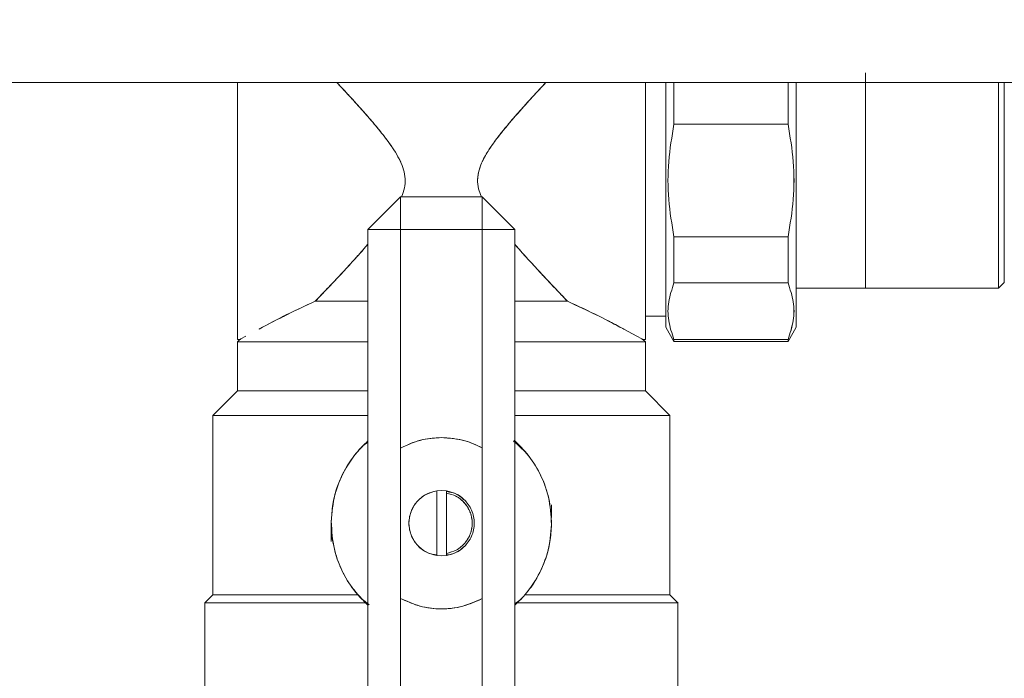
# Model space of a CAD drawing. Units: millimetres. Extents: x 14 to 393, y 60 to 292.
# Drawn here: x 343 to 349, y 231 to 235 of the extents above; entities that cross this region are included whole.
import ezdxf

# ---------------------------------------------------------------- set-up
doc = ezdxf.new("R2010")
doc.units = ezdxf.units.MM
doc.styles.add('SLDTEXTSTYLE0', font='TXT', dxfattribs={"width": 0.75})
doc.dimstyles.new('SLDDIMSTYLE0', dxfattribs={"dimtxt": 3.5, "dimasz": 3.302, "dimexe": 0, "dimexo": 0.0625, "dimgap": 0.875, "dimtad": 1, "dimlfac": 22, "dimrnd": 1e-09, "dimzin": 12, "dimdsep": 46, "dimtxsty": 'SLDTEXTSTYLE0', "dimsah": 1, "dimcen": 0.09, "dimadec": 0, "dimazin": 3, "dimtfac": 1, "dimtofl": 0, "dimtmove": 0, "dimatfit": 3, "dimfxl": 1, "dimfrac": 2, "dimtolj": 1, "dimtzin": 12, "dimarcsym": 0})

# ---------------------------------------------------------------- blocks, each defined once
blk = doc.blocks.new('_D_12')
at = {"color": 7, "linetype": 'Continuous', "lineweight": 0}
blk.add_line((327.4217, 249.6467), (354.6944, 249.6467), dxfattribs=at)
for points in [[(327.4217, 249.6467), (330.7237, 249.1387), (330.7237, 250.1547)], [(354.6944, 249.6467), (351.3924, 250.1547), (351.3924, 249.1387)]]:
    blk.add_solid(points, dxfattribs=at)
at = {"color": 7, "linetype": 'Continuous', "lineweight": 0, "insert": (336.9227, 254.1585, 97.8877), "char_height": 3.5, "attachment_point": 1, "style": 'SLDTEXTSTYLE0'}
blk.add_mtext('600', dxfattribs=at)

msp = doc.modelspace()

# ---------------------------------------------------------------- linework, layer by layer
at = {"color": 7, "linetype": 'Continuous', "lineweight": 15}
for p, q in [((327.42172, 234.45801), (354.69444, 234.45801)), ((344.69444, 234.30959), (344.69444, 234.30959)), ((347.12673, 234.22686), (347.76215, 234.22686)), ((345.60353, 233.82165), (345.42172, 233.63983)), ((346.05808, 233.82165), (345.60353, 233.82165)), ((345.60353, 233.82165), (345.60353, 233.63983)), ((345.60353, 233.63983), (345.60353, 233.82165)), ((346.2399, 233.63983), (346.05808, 233.82165)), ((346.05808, 233.82165), (346.05808, 233.63983)), ((346.05808, 233.63983), (346.05808, 233.82165)), ((345.60353, 233.63983), (345.42172, 233.63983)), ((345.42172, 230.3671), (345.42172, 233.63983)), ((345.42172, 233.63983), (345.60353, 233.63983)), ((345.60353, 232.42159), (345.60353, 233.63983)), ((345.60353, 233.63983), (346.05808, 233.63983)), ((346.05808, 233.63983), (346.05808, 232.42283)), ((346.05808, 233.63983), (346.2399, 233.63983)), ((346.2399, 233.63983), (346.05808, 233.63983)), ((346.2399, 233.63983), (346.2399, 230.3671)), ((347.76215, 233.59826), (347.12673, 233.59826)), ((344.69444, 233.51552), (344.69512, 233.51592)), ((344.69512, 233.51592), (344.69444, 233.51552)), ((347.76215, 233.34146), (347.12673, 233.34146)), ((347.12673, 233.34146), (347.76215, 233.34146)), ((347.80808, 233.31164), (348.93535, 233.31164)), ((348.93534, 233.31163), (348.96716, 233.34345)), ((345.10354, 233.22804), (345.10354, 233.22836)), ((347.0808, 233.15691), (346.96717, 233.15691)), ((347.08081, 233.15182), (347.08081, 233.13985)), ((347.08081, 233.13985), (347.0808, 233.13984)), ((347.08081, 233.09438), (347.12674, 233.01484)), ((347.80807, 233.09438), (347.76215, 233.01484)), ((346.84654, 233.08484), (346.92011, 233.04474)), ((344.70808, 233.02621), (344.69444, 233.02621)), ((344.69445, 233.01255), (344.70809, 233.02619)), ((344.69446, 233.01256), (344.69446, 232.73983)), ((346.96717, 233.02621), (346.95353, 233.02621)), ((346.95353, 233.02619), (346.96716, 233.01255)), ((346.96716, 232.73983), (346.96716, 233.01256)), ((347.76215, 233.02716), (347.12673, 233.02716)), ((347.12673, 233.01488), (347.76215, 233.01488)), ((344.55809, 232.60346), (344.69445, 232.73983)), ((346.96716, 232.73983), (347.10353, 232.60346)), ((344.55809, 231.60347), (344.55809, 232.60347)), ((347.10352, 232.60347), (347.10352, 231.60347)), ((345.39394, 232.43303), (345.42172, 232.45404)), ((345.42172, 232.45547), (345.402, 232.44109)), ((345.83126, 232.47972), (345.84205, 232.47838)), ((346.23328, 232.45947), (346.26462, 232.43344)), ((346.2816, 232.41463), (346.23512, 232.46356)), ((345.60353, 232.42159), (345.60353, 231.58346)), ((346.05808, 231.58222), (346.05808, 232.42283)), ((345.80468, 232.18229), (345.83195, 232.18434)), ((345.80468, 232.18229), (345.83195, 232.18434)), ((345.83195, 232.18434), (345.80468, 232.18226)), ((345.83195, 232.18434), (345.80468, 232.18226)), ((345.80468, 231.82276), (345.80468, 232.18229)), ((345.83195, 232.18434), (345.85922, 232.18229)), ((345.83195, 232.18434), (345.85922, 232.18229)), ((345.85922, 232.18226), (345.83195, 232.18434)), ((345.85922, 232.18226), (345.83195, 232.18434)), ((345.85922, 232.18229), (345.85922, 232.17079)), ((345.85922, 232.18229), (345.85922, 232.17079)), ((345.85922, 232.17078), (345.85922, 232.18228)), ((345.85922, 232.17078), (345.85922, 232.18228)), ((345.85922, 232.17914), (345.88531, 232.17416)), ((345.85922, 232.17914), (345.88531, 232.17416)), ((345.85922, 232.17079), (345.85922, 231.83427)), ((345.88529, 232.17417), (345.86839, 232.17739)), ((345.88529, 232.17417), (345.86839, 232.17739)), ((346.44444, 232.10574), (346.44444, 232.03423)), ((345.21717, 231.90119), (345.21717, 231.96884)), ((345.77861, 231.83088), (345.80468, 231.82591)), ((345.77861, 231.83088), (345.80468, 231.82591)), ((345.85922, 231.82277), (345.85922, 231.83427)), ((345.85922, 231.82277), (345.85922, 231.83427)), ((345.85922, 231.83427), (345.85922, 231.82276)), ((345.85922, 231.83427), (345.85922, 231.82276)), ((345.80468, 231.82279), (345.83195, 231.82071)), ((345.80468, 231.82279), (345.83195, 231.82071)), ((345.83195, 231.82071), (345.80468, 231.82276)), ((345.83195, 231.82071), (345.80468, 231.82276)), ((345.83195, 231.82071), (345.85922, 231.82279)), ((345.83195, 231.82071), (345.85922, 231.82279)), ((345.85922, 231.82276), (345.83195, 231.82071)), ((345.85922, 231.82276), (345.83195, 231.82071)), ((345.86838, 231.82766), (345.85922, 231.82591)), ((345.86838, 231.82766), (345.85922, 231.82591)), ((344.51264, 231.55801), (344.51236, 231.55773)), ((344.51264, 230.9671), (344.51264, 231.55801)), ((344.51264, 231.55801), (344.51264, 231.55801)), ((344.68309, 231.60347), (344.68309, 231.60346)), ((345.42834, 231.54746), (345.39699, 231.5735)), ((345.60353, 230.3671), (345.60353, 231.58346)), ((346.05808, 231.58222), (346.05808, 230.3671)), ((346.26767, 231.57391), (346.2399, 231.5529)), ((346.2399, 231.55146), (346.25961, 231.56584)), ((346.97852, 231.60346), (346.97852, 231.60347)), ((347.14926, 231.55773), (347.14897, 231.55801)), ((347.14898, 231.55801), (347.14898, 231.55801)), ((347.14898, 231.55801), (347.14898, 230.9671))]:
    msp.add_line(p, q, dxfattribs=at)
at = {"color": 7, "linetype": 'Continuous', "lineweight": 15, "flags": 128}
for points in [[(347.08081, 233.09438), (347.08083, 233.10888), (347.08081, 233.15182), (347.08081, 233.16232), (347.08081, 233.17365), (347.08083, 233.18579), (347.08084, 233.2039), (347.08083, 233.23714), (347.08082, 233.267), (347.08082, 233.29932), (347.08081, 233.33402), (347.08081, 233.37522), (347.08082, 233.41896), (347.08083, 233.44601), (347.08083, 233.47491), (347.08082, 233.52504), (347.08081, 233.57334), (347.08081, 233.61034), (347.08082, 233.71236), (347.08083, 233.80828), (347.08081, 233.91256), (347.08081, 233.9873), (347.08082, 234.02448), (347.08083, 234.04299), (347.08083, 234.05222), (347.08083, 234.05683), (347.08083, 234.05913), (347.08083, 234.06028), (347.08083, 234.06086), (347.08083, 234.06115), (347.08083, 234.06129), (347.08083, 234.06136), (347.08083, 234.0614), (347.08083, 234.06142), (347.08083, 234.06143), (347.08083, 234.06143), (347.08083, 234.06143), (347.08083, 234.06143), (347.08083, 234.06143), (347.08083, 234.06144), (347.08083, 234.06145), (347.08083, 234.06146), (347.08083, 234.0615), (347.08083, 234.06162), (347.08083, 234.06198), (347.08083, 234.06306), (347.08083, 234.06644), (347.08083, 234.07704), (347.08082, 234.11039), (347.08082, 234.13882), (347.08082, 234.17338), (347.08081, 234.21373), (347.08081, 234.28891), (347.08082, 234.32511), (347.08082, 234.34282), (347.08083, 234.35158), (347.08083, 234.35593), (347.08083, 234.3581), (347.08083, 234.35919), (347.08083, 234.35973), (347.08083, 234.36), (347.08083, 234.36013), (347.08083, 234.3602), (347.08083, 234.36023), (347.08083, 234.36025), (347.08083, 234.36026), (347.08083, 234.36026), (347.08083, 234.36027), (347.08083, 234.36027), (347.08083, 234.36027), (347.08083, 234.36029), (347.08083, 234.36031), (347.08083, 234.36034), (347.08083, 234.36042), (347.08083, 234.3606), (347.08083, 234.36103), (347.08083, 234.36221), (347.08083, 234.36555), (347.08083, 234.37545), (347.08082, 234.40514), (347.08082, 234.42303), (347.08082, 234.44351), (347.08082, 234.45801)], [(347.80808, 234.45801), (347.80808, 234.44989), (347.80806, 234.40616), (347.80805, 234.3791), (347.80806, 234.35021), (347.80807, 234.30008), (347.80808, 234.25178), (347.80808, 234.21477), (347.80806, 234.11276), (347.80806, 234.01684), (347.80808, 233.91256), (347.80807, 233.83781), (347.80806, 233.80063), (347.80806, 233.78212), (347.80806, 233.77289), (347.80806, 233.76829), (347.80805, 233.76598), (347.80805, 233.76483), (347.80805, 233.76426), (347.80805, 233.76397), (347.80805, 233.76383), (347.80805, 233.76375), (347.80805, 233.76372), (347.80805, 233.7637), (347.80805, 233.76369), (347.80805, 233.76369), (347.80805, 233.76368), (347.80805, 233.76368), (347.80805, 233.76368), (347.80805, 233.76368), (347.80805, 233.76367), (347.80805, 233.76366), (347.80805, 233.76361), (347.80805, 233.76349), (347.80805, 233.76314), (347.80805, 233.76206), (347.80805, 233.75868), (347.80806, 233.74808), (347.80806, 233.71472), (347.80807, 233.6863), (347.80807, 233.65174), (347.80808, 233.61139), (347.80808, 233.53621), (347.80807, 233.50001), (347.80806, 233.48229), (347.80806, 233.47354), (347.80806, 233.46918), (347.80806, 233.46701), (347.80806, 233.46593), (347.80806, 233.46539), (347.80806, 233.46512), (347.80806, 233.46498), (347.80806, 233.46492), (347.80806, 233.46488), (347.80806, 233.46487), (347.80806, 233.46486), (347.80806, 233.46485), (347.80806, 233.46485), (347.80806, 233.46485), (347.80806, 233.46485), (347.80806, 233.46483), (347.80806, 233.46481), (347.80806, 233.46477), (347.80805, 233.4647), (347.80805, 233.46452), (347.80805, 233.46408), (347.80805, 233.46291), (347.80806, 233.45957), (347.80806, 233.44967), (347.80806, 233.41998), (347.80806, 233.40208), (347.80807, 233.3816), (347.80807, 233.35881), (347.80808, 233.33402), (347.80808, 233.27752), (347.80807, 233.25177), (347.80806, 233.23954), (347.80806, 233.23359), (347.80806, 233.23066), (347.80806, 233.22921), (347.80805, 233.22848), (347.80805, 233.22812), (347.80805, 233.22794), (347.80805, 233.22785), (347.80805, 233.2278), (347.80805, 233.22778), (347.80805, 233.22777), (347.80805, 233.22776), (347.80805, 233.22776), (347.80805, 233.22776), (347.80805, 233.22776), (347.80805, 233.22776), (347.80805, 233.22774), (347.80805, 233.22773), (347.80805, 233.22771), (347.80805, 233.22765), (347.80805, 233.22754), (347.80805, 233.22725), (347.80805, 233.22649), (347.80805, 233.22435), (347.80806, 233.21808), (347.80806, 233.19981), (347.80806, 233.18919), (347.80807, 233.17741), (347.80807, 233.16483), (347.80808, 233.15182), (347.80808, 233.12625), (347.80807, 233.11622), (347.80806, 233.1119), (347.80806, 233.10992), (347.80806, 233.10897), (347.80806, 233.10851), (347.80806, 233.10828), (347.80806, 233.10816), (347.80806, 233.10811), (347.80806, 233.10808), (347.80806, 233.10806), (347.80806, 233.10806), (347.80806, 233.10805), (347.80806, 233.10805), (347.80806, 233.10805), (347.80806, 233.10805), (347.80806, 233.10805), (347.80806, 233.10805), (347.80806, 233.10805), (347.80806, 233.10042), (347.80807, 233.09438)], [(348.93534, 233.31163), (348.93532, 233.31551), (348.93532, 233.32382), (348.93533, 233.33651), (348.93534, 233.35893), (348.93534, 233.3815), (348.93532, 233.4083), (348.93532, 233.44412), (348.93533, 233.46489), (348.93533, 233.47601), (348.93533, 233.48176), (348.93534, 233.48469), (348.93534, 233.48616), (348.93534, 233.4869), (348.93534, 233.48727), (348.93534, 233.48746), (348.93534, 233.48755), (348.93534, 233.4876), (348.93534, 233.48762), (348.93534, 233.48763), (348.93534, 233.48764), (348.93534, 233.48764), (348.93534, 233.48764), (348.93534, 233.48765), (348.93534, 233.48765), (348.93534, 233.48765), (348.93534, 233.49598), (348.93534, 233.51905), (348.93533, 233.55709), (348.93532, 233.61243), (348.93531, 233.65218), (348.93532, 233.69037), (348.93533, 233.72773), (348.93535, 233.7659), (348.93535, 233.78954), (348.93533, 233.84023), (348.93532, 233.87969), (348.93531, 233.91256), (348.93531, 234.01638), (348.93531, 234.11135), (348.93532, 234.19571), (348.93532, 234.2686), (348.93532, 234.3798), (348.93532, 234.4501), (348.93532, 234.45801)], [(348.96715, 234.45801), (348.96716, 234.43687), (348.96715, 234.4155), (348.96714, 234.39011), (348.96714, 234.35619), (348.96715, 234.33653), (348.96715, 234.32599), (348.96715, 234.32054), (348.96715, 234.31777), (348.96715, 234.31638), (348.96716, 234.31568), (348.96716, 234.31533), (348.96716, 234.31515), (348.96716, 234.31506), (348.96716, 234.31502), (348.96716, 234.31499), (348.96716, 234.31498), (348.96716, 234.31498), (348.96716, 234.31498), (348.96716, 234.31497), (348.96716, 234.31497), (348.96716, 234.31497), (348.96716, 234.31497), (348.96716, 234.30708), (348.96715, 234.27764), (348.96714, 234.2252), (348.96713, 234.16801), (348.96714, 234.12298), (348.96715, 234.0876), (348.96717, 234.05145), (348.96717, 234.02906), (348.96715, 233.98106), (348.96714, 233.94368), (348.96713, 233.91256), (348.96713, 233.81424), (348.96713, 233.7243), (348.96714, 233.57537), (348.96714, 233.47006), (348.96714, 233.40348), (348.96714, 233.36679), (348.96715, 233.35), (348.96715, 233.34435), (348.96716, 233.34345)], [(348.96716, 233.34345), (348.96714, 233.34712), (348.96714, 233.355), (348.96715, 233.36701), (348.96716, 233.38825), (348.96715, 233.40962), (348.96714, 233.43501), (348.96714, 233.46892), (348.96715, 233.48859), (348.96715, 233.49913), (348.96715, 233.50457), (348.96715, 233.50734), (348.96715, 233.50874), (348.96716, 233.50944), (348.96716, 233.50979), (348.96716, 233.50997), (348.96716, 233.51006), (348.96716, 233.5101), (348.96716, 233.51012), (348.96716, 233.51013), (348.96716, 233.51014), (348.96716, 233.51014), (348.96716, 233.51014), (348.96716, 233.51014), (348.96716, 233.51014), (348.96716, 233.51014), (348.96716, 233.51803), (348.96715, 233.54748), (348.96714, 233.59992), (348.96713, 233.65066)], [(344.55809, 231.60346), (344.53522, 231.58059), (344.51264, 231.55801)], [(347.14897, 231.55801), (347.12639, 231.58059), (347.10353, 231.60346)]]:
    msp.add_lwpolyline(points, dxfattribs=at)
at = {"color": 7, "linetype": 'Continuous', "lineweight": 15}
for centre, radius, start, end in [((347.09057, 228.8791), 4.78184, 114.22589, 118.41886), ((341.14897, 233.10827), 5.93186, 359.865848, 0.002032)]:
    msp.add_arc(centre, radius, start, end, dxfattribs=at)
for points, knots in [([(348.19444, 234.51349), (348.19444, 234.51154), (348.19444, 234.50752), (348.19444, 234.47409), (348.19444, 234.41865), (348.19444, 234.34048), (348.19444, 234.24442), (348.19444, 234.1367), (348.19444, 234.02471), (348.19444, 233.94921), (348.19444, 233.91256)], [0, 0, 0, 0, 0.1164742, 0.2399832, 0.3686169, 0.4999767, 0.6313527, 0.7599786, 0.8834794, 1, 1, 1, 1]), ([(344.69444, 233.02621), (344.69444, 233.03162), (344.69444, 233.04244), (344.69444, 233.12833), (344.69444, 233.25129), (344.69444, 233.39937), (344.69444, 233.5581), (344.69444, 233.73158), (344.69444, 233.91247), (344.69444, 234.09387), (344.69444, 234.26585), (344.69444, 234.38972), (344.69444, 234.44626), (344.69444, 234.45801)], [0, 0, 0, 0, 0.1122967, 0.2245776, 0.3368561, 0.4281729, 0.5194803, 0.6107942, 0.7021061, 0.7934173, 0.8847319, 0.9760387, 1, 1, 1, 1]), ([(344.69444, 234.45801), (344.69444, 234.43828), (344.69444, 234.37323), (344.69444, 234.24236), (344.69444, 234.07818), (344.69444, 233.91251), (344.69444, 233.74715), (344.69444, 233.58194), (344.69444, 233.42308), (344.69444, 233.28137), (344.69444, 233.16609), (344.69444, 233.0843), (344.69444, 233.03499), (344.69444, 233.02907), (344.69444, 233.02619)], [0, 0, 0, 0, 0.0393147, 0.1296041, 0.2162866, 0.2980718, 0.3798577, 0.4665401, 0.5568295, 0.6490352, 0.7412401, 0.8315201, 0.9182069, 1, 1, 1, 1]), ([(345.24906, 234.45801), (345.26664, 234.43924), (345.30546, 234.3978), (345.36591, 234.33162), (345.42754, 234.26211), (345.48358, 234.19582), (345.53285, 234.13273), (345.57283, 234.07525), (345.60206, 234.02257), (345.62167, 233.97287), (345.63076, 233.92237), (345.62667, 233.8703), (345.61504, 233.83796), (345.60917, 233.82165)], [0, 0, 0, 0, 0.1099539, 0.2427057, 0.3644885, 0.4790518, 0.5805006, 0.6716961, 0.7447702, 0.8073968, 0.8714578, 0.9351446, 1, 1, 1, 1]), ([(345.60917, 233.82165), (345.61504, 233.83796), (345.62668, 233.87029), (345.63077, 233.92238), (345.62164, 233.97299), (345.60205, 234.02269), (345.56556, 234.08815), (345.50622, 234.16859), (345.44069, 234.24698), (345.38376, 234.31161), (345.33659, 234.36378), (345.29129, 234.41299), (345.26195, 234.44431), (345.24911, 234.45801)], [0, 0, 0, 0, 0.0648665, 0.1285697, 0.192646, 0.2557453, 0.3283753, 0.4748662, 0.6355603, 0.7247024, 0.8159401, 0.9194462, 1, 1, 1, 1]), ([(346.41259, 234.45801), (346.38328, 234.42664), (346.32473, 234.36398), (346.24485, 234.27483), (346.17881, 234.19679), (346.12889, 234.13305), (346.0879, 234.07395), (346.05829, 234.0201), (346.03896, 233.9696), (346.03066, 233.91822), (346.03547, 233.86841), (346.04669, 233.8385), (346.05186, 233.82472)], [0, 0, 0, 0, 0.1829169, 0.3653927, 0.4769754, 0.5828298, 0.6771797, 0.7508992, 0.8149801, 0.879977, 0.9446676, 1, 1, 1, 1]), ([(346.05186, 233.82472), (346.04669, 233.8385), (346.03547, 233.8684), (346.03159, 233.90928), (346.0347, 233.94375), (346.04073, 233.97151), (346.05114, 234.00187), (346.06643, 234.03508), (346.09109, 234.07848), (346.1276, 234.13118), (346.1774, 234.19503), (346.22825, 234.25526), (346.2783, 234.31208), (346.32669, 234.3656), (346.37197, 234.41477), (346.40096, 234.44567), (346.41253, 234.45801)], [0, 0, 0, 0, 0.055338, 0.1200331, 0.1517191, 0.1851581, 0.226511, 0.2723432, 0.3230431, 0.4155378, 0.5164706, 0.6348649, 0.7234473, 0.8174084, 0.9270914, 1, 1, 1, 1]), ([(346.96717, 234.45801), (346.96717, 234.44626), (346.96717, 234.38972), (346.96717, 234.26585), (346.96717, 234.09387), (346.96717, 233.91247), (346.96717, 233.73158), (346.96717, 233.5581), (346.96717, 233.39937), (346.96717, 233.25129), (346.96717, 233.12833), (346.96717, 233.04244), (346.96717, 233.03162), (346.96717, 233.02621)], [0, 0, 0, 0, 0.0239613, 0.1152681, 0.2065827, 0.2978939, 0.3892058, 0.4805197, 0.5718271, 0.6631439, 0.7754224, 0.8877033, 1, 1, 1, 1]), ([(346.96717, 233.02619), (346.96717, 233.02907), (346.96717, 233.03499), (346.96717, 233.0843), (346.96717, 233.16609), (346.96717, 233.28137), (346.96717, 233.42308), (346.96717, 233.58194), (346.96717, 233.74715), (346.96717, 233.91251), (346.96717, 234.07818), (346.96717, 234.24236), (346.96717, 234.37323), (346.96717, 234.43828), (346.96717, 234.45801)], [0, 0, 0, 0, 0.0817931, 0.1684799, 0.2587599, 0.3509648, 0.4431705, 0.5334599, 0.6201423, 0.7019282, 0.7837134, 0.8703959, 0.9606853, 1, 1, 1, 1]), ([(347.08081, 234.45801), (347.08081, 234.42636), (347.08081, 234.35322), (347.08081, 234.2173), (347.08081, 234.06536), (347.08081, 233.91253), (347.08081, 233.75987), (347.08081, 233.60737), (347.08081, 233.46074), (347.08081, 233.32992), (347.08081, 233.2235), (347.08081, 233.14801), (347.08081, 233.1025), (347.08081, 233.09703), (347.08081, 233.09438)], [0, 0, 0, 0, 0.0669057, 0.1546009, 0.2387949, 0.318231, 0.397667, 0.4818611, 0.5695569, 0.6591114, 0.7486684, 0.8363594, 0.9205623, 1, 1, 1, 1]), ([(347.12673, 234.22686), (347.12673, 234.27829), (347.12673, 234.36046), (347.12673, 234.43146), (347.12673, 234.45801)], [0, 0, 0, 0, 0.6259602, 1, 1, 1, 1]), ([(347.12675, 234.45801), (347.12675, 234.42652), (347.12674, 234.3552), (347.12674, 234.27285), (347.12674, 234.22686)], [0, 0, 0, 0, 0.44150609, 1, 1, 1, 1]), ([(347.76215, 234.22686), (347.76215, 234.27285), (347.76214, 234.3552), (347.76214, 234.42652), (347.76213, 234.45801)], [0, 0, 0, 0, 0.55849391, 1, 1, 1, 1]), ([(347.76215, 234.45801), (347.76215, 234.42155), (347.76215, 234.34987), (347.76215, 234.26739), (347.76215, 234.22686)], [0, 0, 0, 0, 0.5086851, 1, 1, 1, 1]), ([(347.80808, 233.09438), (347.80808, 233.09703), (347.80808, 233.1025), (347.80808, 233.14801), (347.80808, 233.22351), (347.80808, 233.3299), (347.80808, 233.43933), (347.80808, 233.53554), (347.80808, 233.6339), (347.80808, 233.75989), (347.80808, 233.91253), (347.80808, 234.06536), (347.80808, 234.2173), (347.80808, 234.35322), (347.80808, 234.42636), (347.80808, 234.45801)], [0, 0, 0, 0, 0.07942872, 0.16362211, 0.25130324, 0.34085008, 0.43039444, 0.47428922, 0.5181934, 0.60237789, 0.68180498, 0.76123207, 0.84541656, 0.93310188, 1, 1, 1, 1]), ([(348.93535, 234.45801), (348.93535, 234.45215), (348.93535, 234.42908), (348.93535, 234.35115), (348.93535, 234.22813), (348.93535, 234.07606), (348.93535, 233.91259), (348.93535, 233.74892), (348.93535, 233.59748), (348.93535, 233.47221), (348.93535, 233.38087), (348.93535, 233.32271), (348.93535, 233.31533), (348.93535, 233.31164)], [0, 0, 0, 0, 0.0314292, 0.1237155, 0.2236122, 0.323535, 0.4234448, 0.5233546, 0.6232781, 0.7231742, 0.815461, 0.9077073, 1, 1, 1, 1]), ([(348.96713, 234.17445), (348.96713, 234.20026), (348.96714, 234.27023), (348.96714, 234.35352), (348.96714, 234.42241), (348.96714, 234.44702), (348.96714, 234.45801)], [0, 0, 0, 0, 0.1879069, 0.5094423, 0.7808662, 1, 1, 1, 1]), ([(347.12674, 234.22686), (347.11512, 234.1573), (347.09196, 234.01862), (347.09197, 233.80642), (347.11513, 233.66778), (347.12674, 233.59826)], [0, 0, 0, 0, 0.3340913, 0.6660992, 1, 1, 1, 1]), ([(347.12673, 233.59826), (347.11513, 233.66772), (347.09198, 233.80641), (347.09197, 234.01861), (347.11513, 234.15735), (347.12673, 234.22686)], [0, 0, 0, 0, 0.3336154, 0.6661596, 1, 1, 1, 1]), ([(347.76215, 233.59826), (347.77376, 233.66779), (347.79691, 233.80645), (347.79691, 234.01864), (347.77376, 234.15731), (347.76215, 234.22686)], [0, 0, 0, 0, 0.3339834, 0.6659566, 1, 1, 1, 1]), ([(347.76215, 234.22686), (347.77374, 234.15737), (347.79687, 234.01865), (347.79685, 233.80646), (347.77373, 233.66774), (347.76215, 233.59826)], [0, 0, 0, 0, 0.3337458, 0.6662644, 1, 1, 1, 1]), ([(348.19444, 233.91256), (348.19444, 233.87591), (348.19444, 233.80041), (348.19444, 233.68841), (348.19444, 233.58071), (348.19444, 233.48457), (348.19444, 233.40672), (348.19444, 233.35011), (348.19444, 233.32079), (348.19444, 233.30709), (348.19444, 233.31163), (348.19444, 233.31163)], [0, 0, 0, 0, 0.1165124, 0.2400046, 0.3686227, 0.4999884, 0.6313399, 0.759964, 0.8834647, 0.9999768, 1, 1, 1, 1]), ([(347.12673, 233.34146), (347.12673, 233.38614), (347.12673, 233.46595), (347.12673, 233.55782), (347.12673, 233.59826)], [0, 0, 0, 0, 0.5598578, 1, 1, 1, 1]), ([(347.12674, 233.59826), (347.12674, 233.55238), (347.12674, 233.46063), (347.12675, 233.38119), (347.12675, 233.34147)], [0, 0, 0, 0, 0.49994467, 1, 1, 1, 1]), ([(347.76213, 233.34147), (347.76214, 233.38119), (347.76214, 233.46063), (347.76215, 233.55238), (347.76215, 233.59826)], [0, 0, 0, 0, 0.50005533, 1, 1, 1, 1]), ([(347.76215, 233.59826), (347.76215, 233.54698), (347.76215, 233.45538), (347.76215, 233.37628), (347.76215, 233.34146)], [0, 0, 0, 0, 0.5598544, 1, 1, 1, 1]), ([(345.42172, 233.55695), (345.40866, 233.54202), (345.3793, 233.50844), (345.3258, 233.44951), (345.26244, 233.38107), (345.19295, 233.3074), (345.15014, 233.26259), (345.1284, 233.23984)], [0, 0, 0, 0, 0.1270186, 0.2857657, 0.5218458, 0.7571563, 1, 1, 1, 1]), ([(345.12842, 233.23983), (345.15042, 233.26285), (345.19393, 233.30836), (345.26347, 233.38226), (345.33938, 233.46385), (345.39231, 233.52376), (345.42172, 233.55704)], [0, 0, 0, 0, 0.2457249, 0.4859078, 0.7143806, 1, 1, 1, 1]), ([(346.2399, 233.55722), (346.24857, 233.54715), (346.2783, 233.51261), (346.33142, 233.45436), (346.39884, 233.38139), (346.46797, 233.30809), (346.51127, 233.26278), (346.53319, 233.23983)], [0, 0, 0, 0, 0.0845612, 0.2900191, 0.5164553, 0.7551545, 1, 1, 1, 1]), ([(346.53321, 233.23984), (346.51727, 233.25651), (346.48413, 233.29116), (346.43352, 233.34466), (346.38128, 233.40033), (346.3314, 233.45438), (346.28338, 233.50726), (346.25358, 233.54129), (346.2399, 233.55692)], [0, 0, 0, 0, 0.1791981, 0.3725311, 0.5312796, 0.7100669, 0.86693, 1, 1, 1, 1]), ([(348.93532, 233.36445), (348.93532, 233.35349), (348.93533, 233.34012), (348.93533, 233.33375), (348.93533, 233.3326)], [0, 0, 0, 0, 0.819642, 1, 1, 1, 1]), ([(347.12675, 233.34147), (347.11512, 233.30665), (347.09194, 233.2373), (347.09196, 233.13117), (347.11514, 233.0619), (347.12676, 233.02717)], [0, 0, 0, 0, 0.3344675, 0.6662961, 1, 1, 1, 1]), ([(347.12673, 233.02716), (347.11513, 233.06191), (347.09201, 233.13119), (347.09194, 233.23728), (347.1151, 233.30664), (347.12673, 233.34146)], [0, 0, 0, 0, 0.3337945, 0.6654892, 1, 1, 1, 1]), ([(347.76212, 233.02717), (347.77375, 233.06193), (347.79691, 233.1312), (347.79694, 233.23736), (347.77376, 233.30668), (347.76213, 233.34147)], [0, 0, 0, 0, 0.3339993, 0.6658072, 1, 1, 1, 1]), ([(347.76215, 233.34146), (347.77378, 233.30668), (347.79694, 233.23737), (347.79678, 233.13127), (347.77373, 233.06195), (347.76215, 233.02716)], [0, 0, 0, 0, 0.33415547, 0.66578685, 1, 1, 1, 1]), ([(345.1284, 233.23984), (345.06862, 233.2121), (344.95487, 233.15933), (344.8474, 233.10247), (344.816, 233.08535), (344.81507, 233.08484)], [0, 0, 0, 0, 0.5181166, 0.9857898, 1, 1, 1, 1]), ([(345.12841, 233.23982), (345.14148, 233.23982), (345.1948, 233.23982), (345.28925, 233.23982), (345.38301, 233.23982), (345.42172, 233.23982)], [0, 0, 0, 0, 0.1601144, 0.6533332, 1, 1, 1, 1]), ([(345.42172, 233.23983), (345.38302, 233.23983), (345.28926, 233.23983), (345.19481, 233.23983), (345.14149, 233.23983), (345.12842, 233.23983)], [0, 0, 0, 0, 0.3466604, 0.8398827, 1, 1, 1, 1]), ([(346.53319, 233.23983), (346.52013, 233.23983), (346.4668, 233.23983), (346.37236, 233.23983), (346.2786, 233.23983), (346.2399, 233.23983)], [0, 0, 0, 0, 0.1601173, 0.6533396, 1, 1, 1, 1]), ([(346.2399, 233.23982), (346.2786, 233.23982), (346.37236, 233.23982), (346.46681, 233.23982), (346.52013, 233.23982), (346.5332, 233.23982)], [0, 0, 0, 0, 0.346667, 0.8398807, 1, 1, 1, 1]), ([(346.5332, 233.23982), (346.59267, 233.21222), (346.70629, 233.15949), (346.81384, 233.10267), (346.84549, 233.08539), (346.84653, 233.08482)], [0, 0, 0, 0, 0.5150681, 0.9840073, 1, 1, 1, 1]), ([(346.84626, 233.08499), (346.84531, 233.08551), (346.81375, 233.10271), (346.70628, 233.15957), (346.59267, 233.21226), (346.53321, 233.23984)], [0, 0, 0, 0, 0.0146328, 0.4842266, 1, 1, 1, 1]), ([(346.55498, 233.2295), (346.60894, 233.20438), (346.71736, 233.15389), (346.7998, 233.10982), (346.84122, 233.08768)], [0, 0, 0, 0, 0.4976097, 1, 1, 1, 1]), ([(347.80807, 233.09438), (347.80806, 233.09684), (347.80805, 233.10177), (347.80807, 233.13514), (347.80808, 233.15182)], [0, 0, 0, 0, 0.5000252, 1, 1, 1, 1]), ([(344.70809, 233.02619), (344.7098, 233.02725), (344.71167, 233.02842), (344.73925, 233.04347), (344.74168, 233.04479)], [0, 0, 0, 0, 0.9120394, 1, 1, 1, 1]), ([(346.95353, 233.02621), (346.95189, 233.02726), (346.95009, 233.0284), (346.92276, 233.04329), (346.92058, 233.04448)], [0, 0, 0, 0, 0.9200919, 1, 1, 1, 1]), ([(345.42172, 233.01255), (345.40757, 233.01255), (345.31939, 233.01255), (345.17367, 233.01255), (345.00101, 233.01255), (344.86555, 233.01255), (344.76848, 233.01255), (344.70614, 233.01255), (344.69835, 233.01255), (344.69445, 233.01255)], [0, 0, 0, 0, 0.0324708, 0.2024194, 0.3723525, 0.5292708, 0.6861815, 0.8430762, 1, 1, 1, 1]), ([(344.69446, 233.01256), (344.69835, 233.01256), (344.70614, 233.01256), (344.76848, 233.01256), (344.86555, 233.01256), (345.00103, 233.01256), (345.17366, 233.01256), (345.31941, 233.01256), (345.40757, 233.01256), (345.42172, 233.01256)], [0, 0, 0, 0, 0.1569252, 0.3138213, 0.4707333, 0.6276404, 0.7975855, 0.9675261, 1, 1, 1, 1]), ([(346.2399, 233.01256), (346.25404, 233.01256), (346.34221, 233.01256), (346.48796, 233.01256), (346.66058, 233.01256), (346.79606, 233.01256), (346.89313, 233.01256), (346.95547, 233.01256), (346.96326, 233.01256), (346.96716, 233.01256)], [0, 0, 0, 0, 0.032474, 0.2024146, 0.3723597, 0.5292657, 0.6861788, 0.843075, 1, 1, 1, 1]), ([(346.96716, 233.01255), (346.96327, 233.01255), (346.95547, 233.01255), (346.89314, 233.01255), (346.79606, 233.01255), (346.6606, 233.01255), (346.48794, 233.01255), (346.34222, 233.01255), (346.25404, 233.01255), (346.2399, 233.01255)], [0, 0, 0, 0, 0.1569238, 0.3138186, 0.4707293, 0.6276477, 0.7975823, 0.9675292, 1, 1, 1, 1]), ([(347.12673, 233.01488), (347.12673, 233.01553), (347.12673, 233.01667), (347.12673, 233.02396), (347.12673, 233.02716)], [0, 0, 0, 0, 0.559968, 1, 1, 1, 1]), ([(347.76215, 233.02716), (347.76215, 233.02322), (347.76215, 233.01618), (347.76215, 233.01528), (347.76215, 233.01488)], [0, 0, 0, 0, 0.5599855, 1, 1, 1, 1]), ([(344.69445, 232.73983), (344.69835, 232.73983), (344.70614, 232.73983), (344.76848, 232.73983), (344.86555, 232.73983), (345.00101, 232.73983), (345.17367, 232.73983), (345.31939, 232.73983), (345.40757, 232.73983), (345.42172, 232.73983)], [0, 0, 0, 0, 0.1569238, 0.3138185, 0.4707292, 0.6276475, 0.7975806, 0.9675292, 1, 1, 1, 1]), ([(345.42172, 232.73983), (345.40757, 232.73983), (345.31941, 232.73983), (345.17366, 232.73983), (345.00103, 232.73983), (344.86555, 232.73983), (344.76848, 232.73983), (344.70614, 232.73983), (344.69835, 232.73983), (344.69446, 232.73983)], [0, 0, 0, 0, 0.0324739, 0.2024145, 0.3723596, 0.5292667, 0.6861787, 0.8430748, 1, 1, 1, 1]), ([(346.2399, 232.73983), (346.25404, 232.73983), (346.34222, 232.73983), (346.48794, 232.73983), (346.6606, 232.73983), (346.79606, 232.73983), (346.89314, 232.73983), (346.95547, 232.73983), (346.96327, 232.73983), (346.96716, 232.73983)], [0, 0, 0, 0, 0.0324708, 0.2024177, 0.3723523, 0.5292707, 0.6861814, 0.8430762, 1, 1, 1, 1]), ([(346.96716, 232.73983), (346.96326, 232.73983), (346.95547, 232.73983), (346.89313, 232.73983), (346.79606, 232.73983), (346.66058, 232.73983), (346.48796, 232.73983), (346.34221, 232.73983), (346.25404, 232.73983), (346.2399, 232.73983)], [0, 0, 0, 0, 0.156925, 0.3138212, 0.4707343, 0.6276403, 0.7975854, 0.967526, 1, 1, 1, 1]), ([(344.55809, 232.60347), (344.56246, 232.60347), (344.57119, 232.60347), (344.64101, 232.60347), (344.74971, 232.60347), (344.90152, 232.60347), (345.09451, 232.60347), (345.27365, 232.60347), (345.3893, 232.60347), (345.42172, 232.60347)], [0, 0, 0, 0, 0.15180559, 0.30358288, 0.45537401, 0.60716702, 0.77156099, 0.93596022, 1, 1, 1, 1]), ([(345.42172, 232.60346), (345.38929, 232.60346), (345.27364, 232.60346), (345.09451, 232.60346), (344.90153, 232.60346), (344.74969, 232.60346), (344.641, 232.60346), (344.57118, 232.60346), (344.56245, 232.60346), (344.55809, 232.60346)], [0, 0, 0, 0, 0.0640407, 0.2284462, 0.3928382, 0.5446185, 0.6964209, 0.8481964, 1, 1, 1, 1]), ([(346.2399, 232.60347), (346.27232, 232.60347), (346.38796, 232.60347), (346.5671, 232.60347), (346.76009, 232.60347), (346.91191, 232.60347), (347.02061, 232.60347), (347.09043, 232.60347), (347.09916, 232.60347), (347.10352, 232.60347)], [0, 0, 0, 0, 0.0640382, 0.2284389, 0.3928329, 0.5446259, 0.6964171, 0.8481944, 1, 1, 1, 1]), ([(347.10353, 232.60346), (347.09916, 232.60346), (347.09044, 232.60346), (347.02061, 232.60346), (346.91192, 232.60346), (346.76009, 232.60346), (346.5671, 232.60346), (346.38797, 232.60346), (346.27232, 232.60346), (346.2399, 232.60346)], [0, 0, 0, 0, 0.15180369, 0.30357922, 0.45538163, 0.60716204, 0.77155541, 0.93596096, 1, 1, 1, 1]), ([(345.21722, 232.01127), (345.21916, 232.04382), (345.22284, 232.10569), (345.25039, 232.21336), (345.29866, 232.31754), (345.36288, 232.40448), (345.40524, 232.44505), (345.42172, 232.46084)], [0, 0, 0, 0, 0.19234226, 0.36552173, 0.65363262, 0.86522348, 1, 1, 1, 1]), ([(345.42173, 232.46083), (345.41062, 232.45044), (345.36205, 232.40499), (345.29188, 232.30887), (345.23041, 232.16538), (345.22162, 232.06264), (345.21723, 232.01127)], [0, 0, 0, 0, 0.08998827, 0.39333747, 0.69664281, 1, 1, 1, 1]), ([(345.83195, 232.4798), (345.79205, 232.47726), (345.71227, 232.47218), (345.63978, 232.43845), (345.60353, 232.42159)], [0, 0, 0, 0, 0.5000037, 1, 1, 1, 1]), ([(345.60354, 232.42158), (345.64433, 232.44011), (345.71719, 232.47322), (345.79687, 232.47779), (345.83195, 232.4798)], [0, 0, 0, 0, 0.5598354, 1, 1, 1, 1]), ([(346.05808, 232.42283), (346.02216, 232.43933), (345.95031, 232.47235), (345.8714, 232.47732), (345.83195, 232.4798)], [0, 0, 0, 0, 0.4999948, 1, 1, 1, 1]), ([(345.83195, 232.4798), (345.87612, 232.47662), (345.95506, 232.47093), (346.02657, 232.43752), (346.05807, 232.42281)], [0, 0, 0, 0, 0.5596013, 1, 1, 1, 1]), ([(346.44438, 231.99567), (346.4413, 232.04714), (346.43513, 232.15008), (346.37729, 232.29503), (346.30672, 232.39737), (346.25469, 232.44677), (346.23988, 232.46083)], [0, 0, 0, 0, 0.2943148, 0.588578, 0.8828831, 1, 1, 1, 1]), ([(346.23989, 232.46084), (346.27062, 232.42972), (346.33207, 232.36749), (346.38608, 232.27087), (346.41693, 232.18877), (346.43938, 232.10413), (346.4424, 232.03887), (346.44439, 231.99567)], [0, 0, 0, 0, 0.2499428, 0.4998165, 0.626759, 0.752958, 1, 1, 1, 1]), ([(345.80468, 231.82276), (345.78441, 231.82796), (345.74253, 231.83868), (345.69099, 231.88159), (345.65757, 231.93863), (345.64653, 232.00253), (345.65757, 232.06642), (345.69099, 232.12346), (345.74253, 232.16637), (345.78441, 232.1771), (345.80468, 232.18229)], [0, 0, 0, 0, 0.1209767, 0.2500013, 0.3790232, 0.5000013, 0.6209768, 0.7499987, 0.8790233, 1, 1, 1, 1]), ([(345.80468, 231.82276), (345.78441, 231.82796), (345.74253, 231.83868), (345.69099, 231.88159), (345.65757, 231.93863), (345.64653, 232.00253), (345.65757, 232.06642), (345.69099, 232.12346), (345.74253, 232.16637), (345.78441, 232.1771), (345.80468, 232.18229)], [0, 0, 0, 0, 0.1209767, 0.2500013, 0.3790232, 0.5000013, 0.6209768, 0.7499987, 0.8790233, 1, 1, 1, 1]), ([(345.80468, 232.18226), (345.78684, 232.17794), (345.75116, 232.16929), (345.70033, 232.13319), (345.66036, 232.07683), (345.64505, 232.00253), (345.66036, 231.92822), (345.70033, 231.87186), (345.75116, 231.83577), (345.78684, 231.82711), (345.80468, 231.82279)], [0, 0, 0, 0, 0.10640752, 0.21283609, 0.35642155, 0.49999871, 0.64357845, 0.78716391, 0.89359248, 1, 1, 1, 1]), ([(345.80468, 232.18226), (345.78684, 232.17794), (345.75116, 232.16929), (345.70033, 232.13319), (345.66036, 232.07683), (345.64505, 232.00253), (345.66036, 231.92822), (345.70033, 231.87186), (345.75116, 231.83577), (345.78684, 231.82711), (345.80468, 231.82279)], [0, 0, 0, 0, 0.10640752, 0.21283609, 0.35642155, 0.49999871, 0.64357845, 0.78716391, 0.89359248, 1, 1, 1, 1]), ([(345.85922, 232.18228), (345.87955, 232.17733), (345.92021, 232.16743), (345.95099, 232.13908), (345.96638, 232.12491)], [0, 0, 0, 0, 0.5000724, 1, 1, 1, 1]), ([(345.85922, 232.18228), (345.87955, 232.17733), (345.92021, 232.16743), (345.95099, 232.13908), (345.96638, 232.12491)], [0, 0, 0, 0, 0.5000724, 1, 1, 1, 1]), ([(345.85922, 231.82279), (345.87705, 231.82711), (345.91273, 231.83577), (345.96356, 231.87186), (346.00353, 231.92822), (346.01885, 232.00253), (346.00353, 232.07683), (345.96356, 232.13319), (345.91273, 232.16928), (345.87705, 232.17794), (345.85922, 232.18226)], [0, 0, 0, 0, 0.1064029, 0.2128319, 0.356421, 0.5000013, 0.643579, 0.7871681, 0.8935971, 1, 1, 1, 1]), ([(345.85922, 231.82279), (345.87705, 231.82711), (345.91273, 231.83577), (345.96356, 231.87186), (346.00353, 231.92822), (346.01885, 232.00253), (346.00353, 232.07683), (345.96356, 232.13319), (345.91273, 232.16928), (345.87705, 232.17794), (345.85922, 232.18226)], [0, 0, 0, 0, 0.1064029, 0.2128319, 0.356421, 0.5000013, 0.643579, 0.7871681, 0.8935971, 1, 1, 1, 1]), ([(345.85922, 232.17079), (345.87804, 232.16577), (345.91693, 232.15542), (345.96462, 232.1152), (345.99552, 232.06201), (346.00573, 232.00253), (345.99552, 231.94304), (345.96462, 231.88985), (345.91693, 231.84963), (345.87804, 231.83928), (345.85922, 231.83427)], [0, 0, 0, 0, 0.1210388, 0.2500011, 0.3789671, 0.4999991, 0.6210338, 0.7499998, 0.8789621, 1, 1, 1, 1]), ([(345.85922, 232.17079), (345.87804, 232.16577), (345.91693, 232.15542), (345.96462, 232.1152), (345.99552, 232.06201), (346.00573, 232.00253), (345.99552, 231.94304), (345.96462, 231.88985), (345.91693, 231.84963), (345.87804, 231.83928), (345.85922, 231.83427)], [0, 0, 0, 0, 0.1210388, 0.2500011, 0.3789671, 0.4999991, 0.6210338, 0.7499998, 0.8789621, 1, 1, 1, 1]), ([(345.85922, 231.83427), (345.87776, 231.83917), (345.91482, 231.84896), (345.96181, 231.88704), (345.99457, 231.93953), (346.00632, 232.00253), (345.99457, 232.06552), (345.96181, 232.11801), (345.91482, 232.15609), (345.87776, 232.16588), (345.85922, 232.17078)], [0, 0, 0, 0, 0.1191434, 0.2382561, 0.3691133, 0.5000002, 0.6308843, 0.7617439, 0.8808566, 1, 1, 1, 1]), ([(345.85922, 231.83427), (345.87776, 231.83917), (345.91482, 231.84896), (345.96181, 231.88704), (345.99457, 231.93953), (346.00632, 232.00253), (345.99457, 232.06552), (345.96181, 232.11801), (345.91482, 232.15609), (345.87776, 232.16588), (345.85922, 232.17078)], [0, 0, 0, 0, 0.1191434, 0.2382561, 0.3691133, 0.5000002, 0.6308843, 0.7617439, 0.8808566, 1, 1, 1, 1]), ([(345.21722, 232.01127), (345.2169, 231.97069), (345.21656, 231.92845), (345.22836, 231.88847), (345.22883, 231.88689)], [0, 0, 0, 0, 0.9604999, 1, 1, 1, 1]), ([(345.42172, 231.5461), (345.39099, 231.57722), (345.32954, 231.63944), (345.27554, 231.73607), (345.24469, 231.81817), (345.22223, 231.90281), (345.21922, 231.96807), (345.21722, 232.01127)], [0, 0, 0, 0, 0.2499446, 0.4998161, 0.6267586, 0.7529603, 1, 1, 1, 1]), ([(345.21723, 232.01127), (345.22032, 231.95979), (345.22648, 231.85686), (345.28432, 231.7119), (345.35489, 231.60956), (345.40692, 231.56017), (345.42173, 231.54611)], [0, 0, 0, 0, 0.2943146, 0.5885757, 0.8828814, 1, 1, 1, 1]), ([(346.23989, 231.5461), (346.251, 231.5565), (346.29957, 231.60194), (346.36973, 231.69807), (346.4312, 231.84156), (346.43999, 231.9443), (346.44438, 231.99567)], [0, 0, 0, 0, 0.08998681, 0.39333411, 0.69664076, 1, 1, 1, 1]), ([(346.44439, 231.99567), (346.44246, 231.96311), (346.43878, 231.90124), (346.41123, 231.79357), (346.36295, 231.68939), (346.29874, 231.60245), (346.25638, 231.56188), (346.23989, 231.5461)], [0, 0, 0, 0, 0.1923427, 0.3655225, 0.653634, 0.8652232, 1, 1, 1, 1]), ([(345.96638, 231.88015), (345.95099, 231.86597), (345.92021, 231.83762), (345.87955, 231.82772), (345.85922, 231.82277)], [0, 0, 0, 0, 0.499931, 1, 1, 1, 1]), ([(345.96638, 231.88015), (345.95099, 231.86597), (345.92021, 231.83762), (345.87955, 231.82772), (345.85922, 231.82277)], [0, 0, 0, 0, 0.499931, 1, 1, 1, 1]), ([(345.41138, 231.558), (345.36616, 231.558), (345.25322, 231.558), (345.08806, 231.558), (344.92017, 231.558), (344.77685, 231.558), (344.6609, 231.558), (344.57656, 231.558), (344.52269, 231.55801), (344.51599, 231.558), (344.51263, 231.558)], [0, 0, 0, 0, 0.0870874, 0.2174966, 0.3479144, 0.4783334, 0.6087483, 0.7391596, 0.869569, 1, 1, 1, 1]), ([(345.36891, 231.60347), (345.3236, 231.60347), (345.21326, 231.60347), (345.05522, 231.60347), (344.89134, 231.60347), (344.74968, 231.60347), (344.64101, 231.60347), (344.57118, 231.60347), (344.56246, 231.60347), (344.55809, 231.60347)], [0, 0, 0, 0, 0.09580275, 0.2333119, 0.37082533, 0.5281203, 0.68541332, 0.84269199, 1, 1, 1, 1]), ([(344.55809, 231.60346), (344.56107, 231.60346), (344.56704, 231.60346), (344.615, 231.60346), (344.69024, 231.60346), (344.79386, 231.60346), (344.92234, 231.60346), (345.07342, 231.60346), (345.22334, 231.60346), (345.32696, 231.60346), (345.36893, 231.60345)], [0, 0, 0, 0, 0.1302057, 0.2604072, 0.3906057, 0.5208033, 0.6510015, 0.7812019, 0.9113979, 1, 1, 1, 1]), ([(344.69383, 231.55801), (344.70161, 231.55801), (344.74587, 231.55801), (344.86448, 231.55801), (345.04453, 231.55801), (345.22941, 231.55801), (345.35823, 231.55801), (345.41136, 231.55801)], [0, 0, 0, 0, 0.0557655, 0.3173961, 0.5700162, 0.8226403, 1, 1, 1, 1]), ([(345.60353, 231.58346), (345.63899, 231.56726), (345.71102, 231.53435), (345.83064, 231.5208), (345.95033, 231.5337), (346.02254, 231.56622), (346.05808, 231.58222)], [0, 0, 0, 0, 0.2461083, 0.499999, 0.7538886, 1, 1, 1, 1]), ([(346.05807, 231.58224), (346.01741, 231.56445), (345.93612, 231.52889), (345.81131, 231.52129), (345.69832, 231.5395), (345.63514, 231.56881), (345.60354, 231.58347)], [0, 0, 0, 0, 0.279922, 0.5596581, 0.7797989, 1, 1, 1, 1]), ([(347.14898, 231.558), (347.14563, 231.558), (347.13893, 231.55801), (347.08505, 231.558), (347.00072, 231.558), (346.88477, 231.558), (346.74145, 231.558), (346.57355, 231.558), (346.40889, 231.558), (346.29648, 231.558), (346.25178, 231.558)], [0, 0, 0, 0, 0.1305618, 0.261102, 0.3916442, 0.52219, 0.6527398, 0.7832883, 0.9138298, 1, 1, 1, 1]), ([(346.25179, 231.55801), (346.3045, 231.55801), (346.43302, 231.55801), (346.61507, 231.55801), (346.76402, 231.55801), (346.82988, 231.55801), (346.84818, 231.55801)], [0, 0, 0, 0, 0.225728, 0.5504344, 0.8751356, 1, 1, 1, 1]), ([(346.29493, 231.60345), (346.33613, 231.60346), (346.43898, 231.60346), (346.58819, 231.60346), (346.73928, 231.60346), (346.86775, 231.60346), (346.97137, 231.60346), (347.04661, 231.60346), (347.09457, 231.60346), (347.10054, 231.60346), (347.10353, 231.60346)], [0, 0, 0, 0, 0.0871402, 0.217545, 0.3479543, 0.4783603, 0.6087677, 0.739175, 0.8695855, 1, 1, 1, 1]), ([(347.10352, 231.60347), (347.09916, 231.60347), (347.09043, 231.60347), (347.0206, 231.60347), (346.91193, 231.60347), (346.77027, 231.60347), (346.60639, 231.60347), (346.44906, 231.60347), (346.33949, 231.60347), (346.29495, 231.60347)], [0, 0, 0, 0, 0.1575605, 0.3150915, 0.472637, 0.6301844, 0.7679185, 0.9056483, 1, 1, 1, 1])]:
    msp.add_open_spline(points, degree=3, knots=knots, dxfattribs=at)

# ---------------------------------------------------------------- dimensions: what is measured, and where the dimension line sits
at = {"color": 7, "linetype": 'Continuous', "lineweight": 0}
dim = msp.add_linear_dim(base=(354.69444, 249.64672), p1=(327.42172, 234.45801), p2=(354.69444, 234.45801), dimstyle='SLDDIMSTYLE0', dxfattribs=at)
dim.commit()
dim.dimension.update_dxf_attribs({"geometry": '_D_12', "text_midpoint": (342.22372, 249.64672), "dimtype": 160})

doc.saveas('drawing.dxf')
